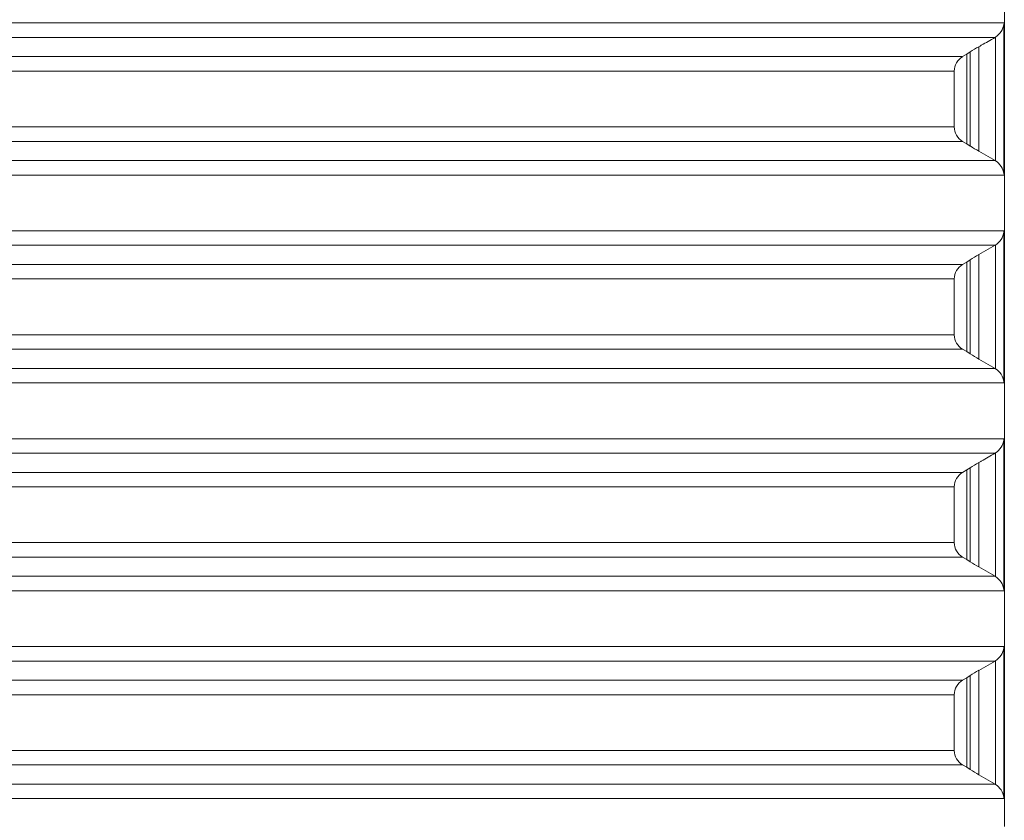
# Model space of a CAD drawing. Units: millimetres. Extents: x 1487 to 14509, y 2041 to 12510.
# Drawn here: x 6802 to 7983, y 8659 to 9619 of the extents above; entities that cross this region are included whole.
import ezdxf

# ---------------------------------------------------------------- set-up
doc = ezdxf.new("R2010")
doc.units = ezdxf.units.MM
doc.layers.add('TANK', color=84, linetype='Continuous', lineweight=5)

# ---------------------------------------------------------------- blocks, each defined once
blk = doc.blocks.new('*U39')
at = {"layer": 'TANK', "linetype": 'Continuous'}
for p, q in [((750, 1263.7), (750, 1277.1)), ((-750, 1263.7), (750, 1263.7)), ((750, 1263.7), (749.3, 1262.3)), ((750, 1081.3), (750, 1263.7)), ((749.3, 1082.6), (749.3, 1262.3)), ((738.9, 1246.3), (-738.9, 1246.3)), ((739.3, 1246.6), (738.9, 1246.3)), ((739.3, 1098.4), (739.3, 1246.6)), ((705, 1226.1), (709.1, 1228.9)), ((709.1, 1116.1), (709.1, 1228.9)), ((719.5, 1109.8), (719.5, 1235.1)), ((-700, 1223.3), (700, 1223.3)), ((700, 1223.3), (705, 1226.1)), ((705, 1118.8), (705, 1226.1)), ((690, 1205.9), (-690, 1205.9)), ((690, 1139), (690, 1205.9)), ((-690, 1139), (690, 1139)), ((700, 1121.7), (-700, 1121.7)), ((705, 1118.8), (700, 1121.7)), ((709.1, 1116.1), (705, 1118.8)), ((-738.9, 1098.6), (738.9, 1098.6)), ((738.9, 1098.6), (719.5, 1109.8)), ((738.9, 1098.6), (739.3, 1098.4)), ((750, 1081.3), (-750, 1081.3)), ((749.3, 1082.6), (750, 1081.3)), ((750, 1014.4), (750, 1081.3)), ((-750, 1014.4), (750, 1014.4)), ((750, 1014.4), (749.3, 1013.1)), ((749.3, 833.3), (749.3, 1013.1)), ((750, 832), (750, 1014.4)), ((738.9, 997.1), (-738.9, 997.1)), ((719.5, 985.9), (738.9, 997.1)), ((739.3, 997.3), (738.9, 997.1)), ((739.3, 849.1), (739.3, 997.3)), ((719.5, 860.5), (719.5, 985.9)), ((-700, 974), (700, 974)), ((700, 974), (705, 976.9)), ((705, 976.9), (709.1, 979.6)), ((705, 869.5), (705, 976.9)), ((709.1, 866.8), (709.1, 979.6)), ((690, 956.7), (-690, 956.7)), ((690, 889.7), (690, 956.7)), ((-690, 889.7), (690, 889.7)), ((700, 872.4), (-700, 872.4)), ((705, 869.5), (700, 872.4)), ((709.1, 866.8), (705, 869.5)), ((738.9, 849.3), (719.5, 860.5)), ((-738.9, 849.3), (738.9, 849.3)), ((738.9, 849.3), (739.3, 849.1)), ((750, 832), (-750, 832)), ((749.3, 833.3), (750, 832)), ((750, 765.1), (750, 832)), ((-750, 765.1), (750, 765.1)), ((750, 765.1), (749.3, 763.8)), ((749.3, 584.1), (749.3, 763.8)), ((750, 582.7), (750, 765.1)), ((738.9, 747.8), (-738.9, 747.8)), ((739.3, 748), (738.9, 747.8)), ((739.3, 599.8), (739.3, 748)), ((719.5, 611.3), (719.5, 736.6)), ((-700, 724.7), (700, 724.7)), ((700, 724.7), (705, 727.6)), ((705, 727.6), (709.1, 730.3)), ((705, 620.3), (705, 727.6)), ((709.1, 617.5), (709.1, 730.3)), ((690, 707.4), (-690, 707.4)), ((690, 640.5), (690, 707.4)), ((-690, 640.5), (690, 640.5)), ((700, 623.1), (-700, 623.1)), ((705, 620.3), (700, 623.1)), ((709.1, 617.5), (705, 620.3)), ((738.9, 600.1), (719.5, 611.3)), ((-738.9, 600.1), (738.9, 600.1)), ((738.9, 600.1), (739.3, 599.8)), ((750, 582.7), (-750, 582.7)), ((749.3, 584.1), (750, 582.7)), ((750, 515.8), (750, 582.7)), ((-750, 515.8), (750, 515.8)), ((750, 515.8), (749.3, 514.5)), ((749.3, 334.8), (749.3, 514.5)), ((750, 333.4), (750, 515.8)), ((738.9, 498.5), (-738.9, 498.5)), ((719.5, 487.3), (738.9, 498.5)), ((739.3, 498.8), (738.9, 498.5)), ((739.3, 350.5), (739.3, 498.8)), ((719.5, 362), (719.5, 487.3)), ((-700, 475.4), (700, 475.4)), ((700, 475.4), (705, 478.3)), ((705, 478.3), (709.1, 481)), ((705, 371), (705, 478.3)), ((709.1, 368.2), (709.1, 481)), ((690, 458.1), (-690, 458.1)), ((690, 391.2), (690, 458.1)), ((-690, 391.2), (690, 391.2)), ((700, 373.9), (-700, 373.9)), ((705, 371), (700, 373.9)), ((709.1, 368.2), (705, 371)), ((738.9, 350.8), (719.5, 362)), ((-738.9, 350.8), (738.9, 350.8)), ((738.9, 350.8), (739.3, 350.5)), ((750, 333.5), (-750, 333.5)), ((749.3, 334.8), (750, 333.5)), ((750, 300), (750, 333.5))]:
    blk.add_line(p, q, dxfattribs=at)
for centre, radius, start, end in [((728.4, 1264.6), 21, 301.2803, 353.9043), ((821.9, 1053.1), 208.9, 119.3688, 122.7014), ((710, 1205.9), 20, 119.9993, 180), ((710, 1139), 20, 180, 239.9998), ((825.9, 1298.5), 216.6, 237.358, 240.5715), ((728.4, 1080.4), 21, 6.0899, 58.7256), ((728.4, 1015.3), 21, 301.2803, 353.9043), ((821.9, 803.8), 208.9, 119.3688, 122.7018), ((710, 956.7), 20, 120.0002, 180), ((710, 889.7), 20, 180, 239.9998), ((825.9, 1049.2), 216.6, 237.358, 240.5715), ((728.4, 831.1), 21, 6.0899, 58.7256), ((728.4, 766), 21, 301.2803, 353.9043), ((821.9, 554.5), 208.9, 119.3688, 122.7014), ((710, 707.4), 20, 119.9993, 180), ((710, 640.5), 20, 180, 239.9998), ((825.9, 799.9), 216.6, 237.358, 240.5715), ((728.4, 581.8), 21, 6.0899, 58.7256), ((728.4, 516.7), 21, 301.2802, 353.9043), ((821.9, 305.3), 208.9, 119.3688, 122.7018), ((710, 458.1), 20, 120.0002, 180), ((710, 391.2), 20, 180, 239.9998), ((825.9, 550.7), 216.6, 237.358, 240.5715), ((728.4, 332.6), 21, 6.0899, 58.7256)]:
    blk.add_arc(centre, radius, start, end, dxfattribs=at)
for points in [[(719.5, 1235.1), (720.5, 1235.7), (721.5, 1236.3), (722.4, 1236.9), (727.9, 1240), (733.4, 1243.2), (738.9, 1246.3)], [(719.5, 736.6), (720.5, 737.2), (721.5, 737.7), (722.4, 738.3), (727.9, 741.5), (733.4, 744.6), (738.9, 747.8)]]:
    blk.add_open_spline(points, degree=3, knots=[0, 0, 0, 0, 0.152527, 0.152527, 0.152527, 1, 1, 1, 1], dxfattribs=at)

msp = doc.modelspace()

# ---------------------------------------------------------------- block references
msp.add_blockref('*U39', (7233, 8351.8))

doc.saveas('drawing.dxf')
